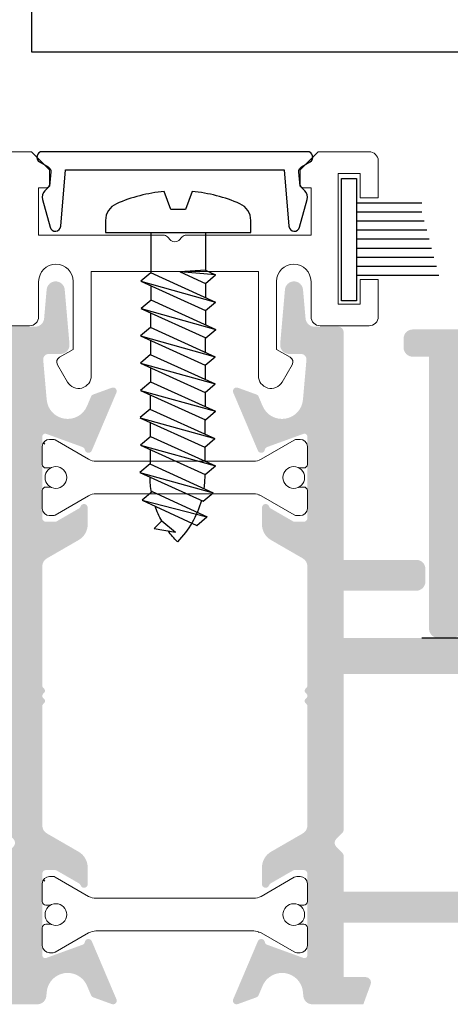
# Model space of a CAD drawing. Units: millimetres. Extents: x -364 to 56, y 3228 to 3525.
# Drawn here: x -287 to -281, y 3274 to 3288 of the extents above; entities that cross this region are included whole.
import ezdxf

# ---------------------------------------------------------------- set-up
doc = ezdxf.new("R2010")
doc.units = ezdxf.units.MM
doc.layers.add('LAYER_1', color=7, linetype='Continuous')
doc.layers.add('PERFIL', color=7, linetype='Continuous', lineweight=9)
doc.layers.add('POLIAMIDA', color=7, linetype='Continuous', lineweight=18, true_color=0x70c82f)

# ---------------------------------------------------------------- blocks, each defined once
blk = doc.blocks.new('A$C59B13B95')
blk.add_lwpolyline([(0.6748547168334653, 7.399999927592091, -0.2982166266986124), (1.59136985582461, 7.999999927592114), (2.265233398258374, 7.999999927592114), (2.265233398258374, -7.240788590934244e-08), (1.59136985582461, -7.240788590934244e-08, -0.2982166266986129), (0.6748547168334653, 0.5999999275921368, -0.08043299117466879), (-2.155255742763984e-07, 3.232002620265462), (0.99750703312327, 3.599999927592137), (0.99750703312327, 4.399999927592091), (-2.155255742763984e-07, 4.767997234918766, -0.08043299117466884)], format="xyb", close=True)
at = {"layer": 'LAYER_1'}
for p, q in [((4.476919493213131, 5.49999992759075), (4.943428352866135, 6.062499927592995)), ((4.946463339765728, 6.063810775715211), (6.563569033485464, 2.499999927590437)), ((4.947058146845961, 6.062499927592313), (6.093430379823644, 1.937499927591915)), ((5.98418841111004, 5.483980536522893), (6.450697270763044, 6.046480536525138)), ((6.453732257662637, 6.047791384647354), (8.070837951382373, 2.48398053652258)), ((6.45432706474287, 6.046480536524456), (7.600699297720553, 1.921480536524058)), ((7.486513506104188, 5.519705683272747), (7.953022365757192, 6.082205683274992)), ((7.956057352656785, 6.083516531397208), (9.573163046376521, 2.519705683272434)), ((7.956652159737018, 6.08220568327431), (9.103024392714701, 1.957205683273912)), ((8.986513506092933, 5.519705683266238), (9.453022365745937, 6.082205683268484)), ((9.45605735264553, 6.0835165313907), (11.07316304636527, 2.519705683265926)), ((9.456652159725763, 6.082205683267802), (10.60302439270345, 1.957205683267404)), ((10.49378242398984, 5.503686292198381), (10.96029128364285, 6.066186292200626)), ((10.96332627054244, 6.067497140322843), (12.58043196426217, 2.503686292198068)), ((10.96392107762267, 6.066186292199944), (12.11029331060035, 1.941186292199546)), ((11.99610751898399, 5.539411438948235), (12.46261637863699, 6.101911438950481)), ((12.46565136553659, 6.103222287072697), (14.08275705925632, 2.539411438947923)), ((12.46624617261682, 6.101911438949799), (13.6126184055945, 1.976911438949401)), ((13.510645354796, 5.507372656827357), (13.977154214449, 6.069872656829602)), ((13.98018920134859, 6.071183504951819), (15.59729489506833, 2.507372656827044)), ((13.98078400842883, 6.06987265682892), (15.12715624140651, 1.944872656828522)), ((15.01294019276315, 5.543061320690924), (15.47944905244515, 6.105561320690128)), ((15.48248403931541, 6.106872168811748), (17.07082911566579, 2.628998076189049)), ((15.48307884642497, 6.105561320689446), (16.60069046203319, 2.066498076191124)), ((16.53976403278739, 5.422652199905798), (17.00627289246938, 5.985152199905002)), ((17.0093078793401, 5.986463048030259), (18.40615321636335, 2.97564824867078)), ((17.00990268644921, 5.98515219990432), (17.93601456273041, 2.413148248669216)), ((2.265233398258374, 5.499999927594445), (4.476919493213131, 5.49999992759075)), ((5.202296707880578, 5.49999992759308), (5.976919493208811, 5.499999927592569)), ((6.711890720786641, 5.519705683273259), (7.486513506114875, 5.519705683272747)), ((8.211890720771635, 5.519705683275077), (8.986513506099868, 5.519705683274566)), ((9.71189072076038, 5.519705683268569), (10.48651350608861, 5.519705683268057)), ((11.22148473366644, 5.539411438948747), (11.99610751899468, 5.539411438948235)), ((12.72148473365144, 5.539411438950566), (13.49610751897967, 5.539411438950054)), ((14.23834766447635, 5.543097803569395), (15.01297044980458, 5.543097803568884)), ((15.00567127486192, 5.5590807117606), (16.60140363549237, 2.064926369815026)), ((16.53249511488616, 5.438671590975503), (17.93672773618994, 2.411576542296757)), ((18.1558455211399, 4.899356950776877), (18.57377274901717, 5.31564578955647)), ((18.16074517218397, 4.904237393841527), (18.77597649702886, 4.146399111085316)), ((18.57377274901671, 5.31564578955286), (18.77597649702886, 4.146399111085316)), ((4.338191818793689, 2.499999927592967), (4.431542808160771, 3.904893054030936)), ((4.43084609285313, 3.894407781359149), (5.063569033490126, 2.499999927592256)), ((4.593430379828192, 1.937499927593734), (4.431542808169411, 3.89585000605237)), ((18.40615321636335, 2.97564824867078), (17.93601456273041, 2.413148248669216)), ((2.265233398258374, 2.499999927589812), (4.338191818793689, 2.499999927592967)), ((4.338191818793689, 2.499999927592967), (4.594143553287495, 1.935928221217637)), ((5.063569033490126, 2.499999927592256), (4.593430379828192, 1.937499927593734)), ((5.063569033490126, 2.499999927592256), (5.838191818789028, 2.499999927591176)), ((6.563569033485464, 2.499999927590437), (6.093430379823644, 1.937499927591915)), ((6.563569033485464, 2.499999927590437), (7.338191818784367, 2.499999927589357)), ((8.070837951382373, 2.48398053652258), (7.600699297720553, 1.921480536524058)), ((8.073163046381183, 2.519705683274253), (8.847785831680085, 2.519705683273173)), ((9.573163046376521, 2.519705683272434), (9.103024392714701, 1.957205683273912)), ((9.573163046369928, 2.519705683267745), (10.34778583166883, 2.519705683266665)), ((9.573163046376521, 2.519705683272434), (10.34778583167542, 2.519705683271354)), ((11.07316304636527, 2.519705683265926), (10.60302439270345, 1.957205683267404)), ((11.07316304636527, 2.519705683265926), (11.84778583166417, 2.519705683264846)), ((12.58043196426217, 2.503686292198068), (12.11029331060035, 1.941186292199546)), ((12.58275705926098, 2.539411438949742), (13.35737984455989, 2.539411438948662)), ((14.08275705925632, 2.539411438947923), (13.6126184055945, 1.976911438949401)), ((14.08275705925632, 2.539411438947923), (14.85737984455523, 2.539411438946843)), ((15.59729489506833, 2.507372656827044), (15.12715624140651, 1.944872656828522)), ((17.07082911566579, 2.628998076189049), (16.60069046203319, 2.066498076191124))]:
    blk.add_line(p, q, dxfattribs=at)
for points in [[(4.469650575311903, 5.516019318660426), (6.094143553312165, 1.935928221216415)], [(5.976919493208811, 5.499999927592569), (7.601412471209073, 1.919908830148557)], [(7.47924458820296, 5.535725074342423), (9.103737566203222, 1.955633976898412)], [(8.979244588191705, 5.535725074335915), (10.60373756619197, 1.955633976891903)], [(10.48651350608861, 5.519705683268057), (12.11100648408888, 1.939614585824046)], [(11.98883860108276, 5.555430830017912), (13.61333157908302, 1.9753397325739)], [(13.50337643689477, 5.523392047897033), (15.12786941489503, 1.943300950453022)]]:
    blk.add_lwpolyline(points, dxfattribs=at)
for centre, start, end in [((15.66807696796843, 0.4172307581198709), 79.78843578949821, 89.23106484011282), ((15.66807696796843, 0.4172307581198709), 60.94650106463855, 70.96769442949024), ((15.66807696796843, 0.4172307581198709), 44.94201312732526, 53.72105271809308), ((15.66807696796764, 7.66889188326067), 285.3792971048441, 315.0579868726747), ((15.66807696796764, 7.66889188326067), 269.1745352375669, 277.7988720356678)]:
    blk.add_arc(centre, 5.132896192720886, start, end, dxfattribs=at)
blk = doc.blocks.new('A$C4E1D26C1')
at = {"layer": 'POLIAMIDA', "color": 72, "true_color": 0x70c82f}
for p, q in [((7.679241775804257e-08, 2.825000270056535), (7.679241775804257e-08, 3.800000270056501)), ((0.4000000767924519, 4.200000270056535), (0.6064102383062107, 4.200000270056535)), ((0.7064102383061766, 4.173205350813419), (2.552820399819922, 3.107179947028953)), ((13.87038483452176, 4.159807891191861), (12.04717975376494, 3.107179947028953)), ((14.20000007679241, 4.200000270056535), (14.02038483452176, 4.200000270056535)), ((14.60000007679244, 2.825000270056535), (14.60000007679244, 3.800000270056501)), ((11.6471797537649, 3.000000270056546), (2.952820399819927, 3.000000270056489)), ((0.2000000767924348, 2.625000270056546), (0.4595263258268858, 2.625000270056546)), ((14.40000007679242, 2.625000270056546), (14.14047382775797, 2.625000270056546)), ((7.679241775804257e-08, 0.4000002700565233), (7.679241775804257e-08, 1.375000270056489)), ((0.2000000767924348, 1.575000270056535), (0.4595263258268858, 1.575000270056535)), ((2.552820399819979, 1.09282059308407), (0.706410238306205, 0.02679518929966207)), ((11.6471797537649, 1.200000270056535), (2.952820399819956, 1.200000270056478)), ((12.04717975376488, 1.09282059308407), (13.87038483452179, 0.04019264892116325)), ((14.40000007679242, 1.575000270056535), (14.14047382775797, 1.575000270056535)), ((14.60000007679244, 0.4000002700565233), (14.60000007679244, 1.375000270056489)), ((0.6064102383062107, 2.700565460145299e-07), (0.4000000767924519, 2.700565460145299e-07)), ((14.02038483452176, 2.700565460145299e-07), (14.20000007679241, 2.700565460145299e-07))]:
    blk.add_line(p, q, dxfattribs=at)
for centre in [(0.7500000767924178, 2.100000270056512), (13.85000007679244, 2.100000270056512)]:
    blk.add_circle(centre, 0.6, dxfattribs=at)
for centre, radius, start, end in [((0.4000000767924234, 3.800000270056501), 0.4, 90, 180), ((0.6064102383061822, 4.000000270056489), 0.2, 59.99999999999664, 89.99999999999675), ((14.02038483452176, 3.900000270056523), 0.3, 90.00000000000325, 120.0000000000027), ((14.20000007679241, 3.800000270056501), 0.4, 0, 90), ((0.2000000767924348, 2.825000270056535), 0.2, 180, 270), ((2.952820399819927, 3.800000270056501), 0.8, 240.0000000000003, 270), ((11.6471797537649, 3.800000270056501), 0.8, 270, 299.9999999999997), ((14.40000007679242, 2.825000270056535), 0.2, 270, 0), ((0.2000000767924348, 1.375000270056489), 0.2, 90, 180), ((2.952820399819956, 0.4000002700565233), 0.8, 90, 119.9999999999997), ((11.6471797537649, 0.4000002700565233), 0.8, 60.00000000000028, 90), ((14.40000007679242, 1.375000270056489), 0.2, 0, 90), ((0.4000000767924234, 0.4000002700565233), 0.4, 180, 270), ((0.6064102383062107, 0.2000002700565346), 0.2, 270, 299.9999999999997), ((14.02038483452176, 0.3000002700565005), 0.3, 240.0000000000003, 270), ((14.20000007679241, 0.4000002700565233), 0.4, 270, 0)]:
    blk.add_arc(centre, radius, start, end, dxfattribs=at)

msp = doc.modelspace()

# ---------------------------------------------------------------- hatches: boundary and pattern name
h = msp.add_hatch(color=256)
edge = h.paths.add_edge_path(flags=16)
edge.add_line((-287.1133135676878, 3275.664559257617), (-296.1133135997184, 3275.664559257617))
edge.add_line((-296.1133135997184, 3275.664559257617), (-296.1133135997184, 3278.664559268293))
edge.add_line((-296.1133135997184, 3278.664559268293), (-287.1133135676878, 3278.664559268294))
edge.add_line((-287.1133135676878, 3278.664559268294), (-287.1133135676878, 3276.526691295041))
edge.add_arc((-287.0383135674215, 3276.526691295041), 0.07500000026685501, 179.99999999998, 224.9999999999858)
edge.add_line((-287.0913465761982, 3276.473658286263), (-287.0102805587317, 3276.392592268797))
edge.add_arc((-287.0633135675102, 3276.339559260019), 0.07500000026687816, -44.999999999999886, 45, ccw=False)
edge.add_line((-287.0102805587317, 3276.286526251241), (-287.0913465761982, 3276.205460233775))
edge.add_arc((-287.0383135674215, 3276.152427224997), 0.07500000026686102, 135.0000000000127, 180.000000000018)
edge.add_line((-287.1133135676878, 3276.152427224997), (-287.1133135676878, 3275.664559257617))
edge = h.paths.add_edge_path()
edge.add_line((-298.78831360924, 3284.102059287647), (-298.988313609952, 3284.102059287647))
edge.add_line((-298.988313609952, 3284.102059287647), (-298.988313609952, 3283.764559286445))
edge.add_line((-298.988313609952, 3283.764559286445), (-299.3383136111966, 3283.764559286445))
edge.add_line((-299.3383136111966, 3283.764559286445), (-299.3383136111966, 3285.564559292851))
edge.add_line((-299.3383136111966, 3285.564559292851), (-298.988313609952, 3285.564559292851))
edge.add_line((-298.988313609952, 3285.564559292851), (-298.988313609952, 3285.22705929165))
edge.add_line((-298.988313609952, 3285.22705929165), (-298.78831360924, 3285.22705929165))
edge.add_line((-298.78831360924, 3285.22705929165), (-298.78831360924, 3285.739559293474))
edge.add_arc((-298.9133136096839, 3285.739559293474), 0.125000000444883, 0, 90)
edge.add_line((-298.9133136096839, 3285.864559293919), (-299.588313612086, 3285.864559293919))
edge.add_arc((-299.588313612086, 3285.739559293474), 0.125000000444883, 90, 180)
edge.add_line((-299.7133136125317, 3285.739559293474), (-299.7133136125317, 3278.239559266781))
edge.add_arc((-299.588313612086, 3278.239559266781), 0.125000000444883, 180, 270)
edge.add_line((-299.588313612086, 3278.114559266336), (-299.488313611731, 3278.114559266336))
edge.add_arc((-299.488313611731, 3278.239559266781), 0.125000000444883, 270, 360)
edge.add_line((-299.3633136112853, 3278.239559266781), (-299.3633136112853, 3278.664559268293))
edge.add_line((-299.3633136112853, 3278.664559268293), (-296.6133136014992, 3278.664559268293))
edge.add_line((-296.6133136014992, 3278.664559268293), (-296.6133136014992, 3275.08955925557))
edge.add_arc((-296.4883136010535, 3275.08955925557), 0.1250000004448777, 180.0000000000008, 329.9999999999664)
edge.add_line((-296.3800604251951, 3275.027059255348), (-296.3006747628983, 3275.164559255837))
edge.add_line((-296.3006747628983, 3275.164559255837), (-295.9597237606863, 3275.164559255837))
edge.add_line((-295.9597237606863, 3275.164559255837), (-295.2133135965155, 3274.964559255125))
edge.add_line((-295.2133135965155, 3274.964559255125), (-294.8655740415393, 3274.964559255125))
edge.add_line((-294.8655740415393, 3274.964559255125), (-294.8655740415393, 3275.002059255259))
edge.add_arc((-294.7412006114587, 3274.989559255215), 0.1250000004446853, 8.000000000000682, 174.2608295227558, ccw=False)
edge.add_line((-294.6174171024263, 3275.006955892896), (-294.559661845245, 3274.596005884641))
edge.add_arc((-294.4853917398245, 3274.60644386725), 0.07500000026702232, 188.0000000000443, 247.9999999999971)
edge.add_arc((-294.5415827290376, 3274.467366288571), 0.07500000026697604, -139.68968510432262, 68.00000000007589, ccw=False)
edge.add_arc((-294.6559655109172, 3274.370327227521), 0.07500000026683287, 40.31031489583407, 88.500000000206)
edge.add_line((-294.6540022397871, 3274.44530152716), (-295.7840461431674, 3274.474892768184))
edge.add_arc((-295.8859751471496, 3274.402536163384), 0.1250000004449387, 35.36989764579838, 114.9999999999596)
edge.add_line((-295.9388024300565, 3274.515824637167), (-296.0911408823572, 3274.444788050227))
edge.add_arc((-296.0383135994521, 3274.331499576444), 0.1250000004448482, 115.0000000000287, 268.5000000000229)
edge.add_line((-296.0415857180028, 3274.206542410378), (-294.4383135937583, 3274.164559252278))
edge.add_line((-294.4383135937583, 3274.164559252278), (-294.4383135937583, 3274.1145592521))
edge.add_line((-294.4383135937583, 3274.1145592521), (-293.7176913285361, 3274.1145592521))
edge.add_line((-293.7176913285361, 3274.1145592521), (-293.6178366442778, 3274.388907742326))
edge.add_arc((-293.688313591088, 3274.414559253168), 0.07500000026692386, 339.9999999999678, 449.9999999999566)
edge.add_line((-293.688313591088, 3274.489559253434), (-293.988313592155, 3274.489559253434))
edge.add_line((-293.988313592155, 3274.489559253434), (-293.988313592155, 3275.239559256107))
edge.add_line((-293.988313592155, 3275.239559256107), (-291.6883135839703, 3275.23955925611))
edge.add_line((-291.6883135839703, 3275.23955925611), (-291.613313583704, 3275.314559256377))
edge.add_line((-291.613313583704, 3275.314559256377), (-291.5383135834359, 3275.23955925611))
edge.add_line((-291.5383135834359, 3275.23955925611), (-287.1133135676878, 3275.239559256115))
edge.add_line((-287.1133135676878, 3275.239559256115), (-287.1133135676878, 3274.489559253435))
edge.add_line((-287.1133135676878, 3274.489559253435), (-287.4133135687548, 3274.489559253435))
edge.add_arc((-287.4133135687548, 3274.414559253168), 0.07500000026696461, 90, 199.9999999999879)
edge.add_line((-287.483790515565, 3274.388907742327), (-287.3839358313066, 3274.114559252101))
edge.add_line((-287.3839358313066, 3274.114559252101), (-286.6817290940921, 3274.114559252101))
edge.add_arc((-286.6817290940921, 3274.239559252544), 0.1250000004448769, 269.9999999999935, 355.0000000000029)
edge.add_line((-286.5572047563887, 3274.228664784663), (-286.5524437230083, 3274.28308364521))
edge.add_arc((-286.2640258733441, 3274.257850353007), 0.2895195589937892, 22.999999997746272, 175.0000000000039, ccw=False)
edge.add_line((-285.9975217141177, 3274.370974657001), (-285.9413123643858, 3274.238553727457))
edge.add_arc((-285.8952871215492, 3274.25809028395), 0.05000000017777984, 202.9999999999775, 250.0000000000422)
edge.add_line((-285.9123881287774, 3274.211105652744), (-285.6554146227841, 3274.117574945567))
edge.add_arc((-285.6383136155578, 3274.164559576773), 0.05000000017797798, 250.0000000000204, 383.0000000000984)
edge.add_line((-285.5922883727212, 3274.184096133267), (-285.9319294718839, 3274.984240420264))
edge.add_arc((-285.9779547150006, 3274.964703864516), 0.05000000014425878, 22.99999908752606, 170.000000581433)
edge.add_arc((-286.0764354907765, 3274.982068681451), 0.05000000017802064, 289.9999996063042, 350.00000045095425, ccw=False)
edge.add_line((-286.0593344838721, 3274.935084050127), (-286.5596328131028, 3274.752990350034))
edge.add_arc((-286.5733136188842, 3274.790578054999), 0.04000000014229679, 180.0000000000114, 289.999999999998, ccw=False)
edge.add_line((-286.6133136190269, 3274.790578054999), (-286.6133136190269, 3275.914559583002))
edge.add_arc((-286.5633136188494, 3275.914559583002), 0.05000000017778695, 89.99999999980457, 180.0000000001384, ccw=False)
edge.add_line((-286.5633136188494, 3275.96455958318), (-286.4392110780295, 3275.96455958318))
edge.add_arc((-286.4392110780295, 3275.914559583001), 0.05000000017813623, 60.00000000011511, 89.99999999996737, ccw=False)
edge.add_line((-286.4142110779389, 3275.957860853345), (-286.1080972122995, 3275.781125930615))
edge.add_arc((-286.1330966897308, 3275.737824111789), 0.05000021385472148, 18.590328703442083, 60.000832935753124, ccw=False)
edge.add_arc((-286.0383135638235, 3275.769701866169), 0.04999994707816279, 198.5876333175234, 360.0027354412448)
edge.add_line((-285.9883136168023, 3275.769704253289), (-285.9883136168023, 3276.000643975132))
edge.add_arc((-286.2383136176918, 3276.000643975132), 0.2500000008897619, 9.745219544004215e-12, 59.99999999999217)
edge.add_line((-286.113313617248, 3276.217150326849), (-286.5508135656851, 3276.46974103985))
edge.add_arc((-286.4883135654632, 3276.577994215709), 0.1250000004448851, 179.9999999999951, 240.0000000000002, ccw=False)
edge.add_line((-286.613313565907, 3276.577994215709), (-286.613313565907, 3278.223285421239))
edge.add_arc((-286.5733135657661, 3278.223285421239), 0.04000000014238082, 134.9999999999629, 179.9999999999679, ccw=False)
edge.add_line((-286.6015978371138, 3278.251569692588), (-286.5875292945689, 3278.265638235132))
edge.add_arc((-286.6158135659166, 3278.29392250648), 0.04000000014236853, 314.9999999999856, 405.0000000000144)
edge.add_line((-286.5875292945689, 3278.322206777828), (-286.6015978371138, 3278.336275320374))
edge.add_arc((-286.5733135657661, 3278.364559591721), 0.04000000014233718, 134.9999999999424, 225.0000000000576, ccw=False)
edge.add_line((-286.6015978371138, 3278.39284386307), (-286.5875292945689, 3278.406912405615))
edge.add_arc((-286.6158135659166, 3278.435196676963), 0.04000000014234521, 314.9999999999856, 405.0000000000144)
edge.add_line((-286.5875292945689, 3278.46348094831), (-286.6015978371138, 3278.477549490855))
edge.add_arc((-286.5733135657661, 3278.505833762204), 0.04000000014229683, 180.0000000001552, 225.0000000001457, ccw=False)
edge.add_line((-286.613313565907, 3278.505833762204), (-286.613313565907, 3280.151124967734))
edge.add_arc((-286.4883135654632, 3280.151124967734), 0.125000000444885, 119.9999999999998, 180.0000000000016, ccw=False)
edge.add_line((-286.5508135656851, 3280.259378143593), (-286.113313617248, 3280.511968856594))
edge.add_arc((-286.2383136176918, 3280.728475208311), 0.2500000008897893, 300.0000000000117, 359.9999999999865)
edge.add_line((-285.9883136168023, 3280.728475208311), (-285.9883136168023, 3280.959414930154))
edge.add_arc((-286.0383135638235, 3280.959417317275), 0.04999994707816279, 359.9972645587547, 521.412366682477)
edge.add_arc((-286.1330966897308, 3280.991295071653), 0.05000021385472568, 299.9991670642454, 341.40967129655525, ccw=False)
edge.add_line((-286.1080972122995, 3280.947993252827), (-286.4142110779389, 3280.771258330098))
edge.add_arc((-286.4392110780295, 3280.814559600441), 0.05000000017812962, 270.00000000003257, 299.99999999988887, ccw=False)
edge.add_line((-286.4392110780295, 3280.764559600263), (-286.5633136188494, 3280.764559600263))
edge.add_arc((-286.5633136188494, 3280.814559600441), 0.05000000017778695, 179.9999999998615, 270.0000000001954, ccw=False)
edge.add_line((-286.6133136190269, 3280.814559600441), (-286.6133136190269, 3281.938541128444))
edge.add_arc((-286.5733136188842, 3281.938541128444), 0.04000000014229679, 70.00000000000199, 179.9999999999885, ccw=False)
edge.add_line((-286.5596328131028, 3281.976128833408), (-286.0593344838721, 3281.794035133315))
edge.add_arc((-286.0764354907765, 3281.747050501992), 0.05000000017804344, 9.999999549059226, 70.00000039367188, ccw=False)
edge.add_arc((-285.9779547150006, 3281.764415318927), 0.05000000014425878, 189.9999994185673, 337.0000009124738)
edge.add_line((-285.9319294718839, 3281.744878763179), (-285.5922883727212, 3282.545023050176))
edge.add_arc((-285.6383136155578, 3282.56455960667), 0.05000000017797993, 336.9999999999054, 469.9999999999783)
edge.add_line((-285.6554146227841, 3282.611544237876), (-285.9123881287774, 3282.518013530699))
edge.add_arc((-285.8952871215492, 3282.471028899493), 0.0500000001777751, 109.9999999999594, 157.0000000000267)
edge.add_line((-285.9413123643858, 3282.490565455986), (-285.9975217141177, 3282.358144526442))
edge.add_arc((-286.2640258733441, 3282.471268830437), 0.2895195589937805, 184.9999999999957, 337.000000002248, ccw=False)
edge.add_line((-286.5524437230083, 3282.446035538233), (-286.6005176119302, 3282.995522603002))
edge.add_arc((-286.5258030093059, 3283.002059283732), 0.07500000026693221, 90, 184.99999999998, ccw=False)
edge.add_line((-286.5258030093059, 3283.077059283998), (-286.3633135650175, 3283.077059283998))
edge.add_arc((-286.3633135650175, 3283.202059284444), 0.1250000004448698, 270, 365.0000000000067)
edge.add_line((-286.2387892273141, 3283.212953752325), (-286.3044057251914, 3283.962953754995))
edge.add_arc((-286.4289300628966, 3283.952059287112), 0.1250000004448772, 5.00000000000002, 175)
edge.add_line((-286.5534544006, 3283.962953754995), (-286.5881689344092, 3283.566164817896))
edge.add_arc((-286.7126932721144, 3283.577059285778), 0.125000000444891, 270.00000000002603, 354.9999999999969, ccw=False)
edge.add_line((-286.7126932721144, 3283.452059285333), (-287.0383135674197, 3283.452059285333))
edge.add_arc((-287.0383135674197, 3283.377059285066), 0.07500000026686159, 90, 180)
edge.add_line((-287.1133135676878, 3283.377059285066), (-287.1133135676878, 3280.239559273899))
edge.add_line((-287.1133135676878, 3280.239559273899), (-288.1133135712475, 3280.239559273899))
edge.add_arc((-288.1133135712475, 3280.114559273455), 0.125000000444883, 90, 180)
edge.add_line((-288.2383135716914, 3280.114559273455), (-288.2383135716914, 3279.939559272832))
edge.add_arc((-288.1133135712475, 3279.939559272832), 0.125000000444883, 180, 270)
edge.add_line((-288.1133135712475, 3279.814559272387), (-287.1133135676878, 3279.814559272387))
edge.add_line((-287.1133135676878, 3279.814559272387), (-287.1133135676878, 3279.164559270073))
edge.add_line((-287.1133135676878, 3279.164559270073), (-299.2633136109303, 3279.164559270073))
edge.add_line((-299.2633136109303, 3279.164559270073), (-299.2633136109303, 3279.814559272387))
edge.add_line((-299.2633136109303, 3279.814559272387), (-298.2633136073705, 3279.814559272387))
edge.add_arc((-298.2633136073705, 3279.939559272832), 0.125000000444883, 270, 360)
edge.add_line((-298.1383136069267, 3279.939559272832), (-298.1383136069267, 3280.114559273455))
edge.add_arc((-298.2633136073705, 3280.114559273455), 0.125000000444883, 0, 90)
edge.add_line((-298.2633136073705, 3280.239559273899), (-298.78831360924, 3280.239559273899))
edge.add_line((-298.78831360924, 3280.239559273899), (-298.78831360924, 3280.48955927479))
edge.add_line((-298.78831360924, 3280.48955927479), (-298.988313609952, 3280.48955927479))
edge.add_line((-298.988313609952, 3280.48955927479), (-298.988313609952, 3280.239559273899))
edge.add_line((-298.988313609952, 3280.239559273899), (-299.2633136109303, 3280.2395592739))
edge.add_line((-299.2633136109303, 3280.2395592739), (-299.2633136109303, 3283.489559285466))
edge.add_line((-299.2633136109303, 3283.489559285466), (-298.988313609952, 3283.489559285466))
edge.add_line((-298.988313609952, 3283.489559285466), (-298.988313609952, 3283.239559284577))
edge.add_line((-298.988313609952, 3283.239559284577), (-298.78831360924, 3283.239559284577))
edge.add_line((-298.78831360924, 3283.239559284577), (-298.78831360924, 3284.102059287647))
h = msp.add_hatch(color=256)
edge = h.paths.add_edge_path(flags=16)
edge.add_line((-273.4633136253447, 3275.664559257617), (-282.4633136573752, 3275.664559257617))
edge.add_line((-282.4633136573752, 3275.664559257617), (-282.4633136573752, 3276.152427224997))
edge.add_arc((-282.5383136576415, 3276.152427224997), 0.07500000026686102, 359.999999999982, 404.9999999999872)
edge.add_line((-282.4852806488648, 3276.205460233775), (-282.5663466663314, 3276.286526251241))
edge.add_arc((-282.5133136575528, 3276.339559260019), 0.07500000026687816, 135, 225, ccw=False)
edge.add_line((-282.5663466663314, 3276.392592268797), (-282.4852806488648, 3276.473658286263))
edge.add_arc((-282.5383136576415, 3276.526691295041), 0.07500000026685501, 315.0000000000142, 360.0000000000201)
edge.add_line((-282.4633136573752, 3276.526691295041), (-282.4633136573752, 3278.664559268294))
edge.add_line((-282.4633136573752, 3278.664559268294), (-273.4633136253447, 3278.664559268293))
edge.add_line((-273.4633136253447, 3278.664559268293), (-273.4633136253447, 3275.664559257617))
edge = h.paths.add_edge_path()
edge.add_line((-270.588313615111, 3284.102059287647), (-270.788313615823, 3284.102059287647))
edge.add_line((-270.788313615823, 3284.102059287647), (-270.788313615823, 3283.239559284577))
edge.add_line((-270.788313615823, 3283.239559284577), (-270.588313615111, 3283.239559284577))
edge.add_line((-270.588313615111, 3283.239559284577), (-270.588313615111, 3283.489559285466))
edge.add_line((-270.588313615111, 3283.489559285466), (-270.3133136141328, 3283.489559285466))
edge.add_line((-270.3133136141328, 3283.489559285466), (-270.3133136141328, 3280.2395592739))
edge.add_line((-270.3133136141328, 3280.2395592739), (-270.588313615111, 3280.239559273899))
edge.add_line((-270.588313615111, 3280.239559273899), (-270.588313615111, 3280.48955927479))
edge.add_line((-270.588313615111, 3280.48955927479), (-270.788313615823, 3280.48955927479))
edge.add_line((-270.788313615823, 3280.48955927479), (-270.788313615823, 3280.239559273899))
edge.add_line((-270.788313615823, 3280.239559273899), (-271.3133136176925, 3280.239559273899))
edge.add_arc((-271.3133136176925, 3280.114559273455), 0.125000000444883, 90, 180)
edge.add_line((-271.4383136181364, 3280.114559273455), (-271.4383136181364, 3279.939559272832))
edge.add_arc((-271.3133136176925, 3279.939559272832), 0.125000000444883, 180, 270)
edge.add_line((-271.3133136176925, 3279.814559272387), (-270.3133136141328, 3279.814559272387))
edge.add_line((-270.3133136141328, 3279.814559272387), (-270.3133136141328, 3279.164559270073))
edge.add_line((-270.3133136141328, 3279.164559270073), (-282.4633136573752, 3279.164559270073))
edge.add_line((-282.4633136573752, 3279.164559270073), (-282.4633136573752, 3279.814559272387))
edge.add_line((-282.4633136573752, 3279.814559272387), (-281.4633136538155, 3279.814559272387))
edge.add_arc((-281.4633136538155, 3279.939559272832), 0.125000000444883, 270, 360)
edge.add_line((-281.3383136533698, 3279.939559272832), (-281.3383136533698, 3280.114559273455))
edge.add_arc((-281.4633136538155, 3280.114559273455), 0.125000000444883, 0, 90)
edge.add_line((-281.4633136538155, 3280.239559273899), (-282.4633136573752, 3280.239559273899))
edge.add_line((-282.4633136573752, 3280.239559273899), (-282.4633136573752, 3283.377059285066))
edge.add_arc((-282.5383136576415, 3283.377059285066), 0.07500000026686159, 0, 90)
edge.add_line((-282.5383136576415, 3283.452059285333), (-282.8639339529486, 3283.452059285333))
edge.add_arc((-282.8639339529486, 3283.577059285778), 0.125000000444891, 185.0000000000031, 269.99999999997397, ccw=False)
edge.add_line((-282.9884582906539, 3283.566164817896), (-283.023172824463, 3283.962953754995))
edge.add_arc((-283.1476971621664, 3283.952059287112), 0.1250000004448772, 5.00000000000002, 175)
edge.add_line((-283.2722214998716, 3283.962953754995), (-283.3378379977489, 3283.212953752325))
edge.add_arc((-283.2133136600455, 3283.202059284444), 0.1250000004448698, 174.9999999999933, 270)
edge.add_line((-283.2133136600455, 3283.077059283998), (-283.0508242157553, 3283.077059283998))
edge.add_arc((-283.0508242157553, 3283.002059283732), 0.07500000026693221, -4.999999999979877, 90, ccw=False)
edge.add_line((-282.9761096131328, 3282.995522603002), (-283.0241835020547, 3282.446035538233))
edge.add_arc((-283.3126013517171, 3282.471268830437), 0.2895195589937805, 202.999999997752, 355.00000000000426, ccw=False)
edge.add_line((-283.5791055109453, 3282.358144526442), (-283.6353148606754, 3282.490565455986))
edge.add_arc((-283.681340103512, 3282.471028899493), 0.0500000001777751, 22.99999999997326, 70.00000000004066)
edge.add_line((-283.6642390962857, 3282.518013530699), (-283.921212602279, 3282.611544237876))
edge.add_arc((-283.9383136095053, 3282.56455960667), 0.05000000017797993, 70.00000000002176, 203.0000000000947)
edge.add_line((-283.9843388523418, 3282.545023050176), (-283.6446977531791, 3281.744878763179))
edge.add_arc((-283.5986725100624, 3281.764415318927), 0.05000000014425878, 202.9999990875263, 350.0000005814327)
edge.add_arc((-283.5001917342865, 3281.747050501992), 0.05000000017804344, 109.99999960632809, 170.0000004509408, ccw=False)
edge.add_line((-283.5172927411909, 3281.794035133315), (-283.0169944119602, 3281.976128833408))
edge.add_arc((-283.0033136061788, 3281.938541128444), 0.04000000014229679, 1.1425527191022411e-11, 109.99999999999801, ccw=False)
edge.add_line((-282.9633136060361, 3281.938541128444), (-282.9633136060361, 3280.814559600441))
edge.add_arc((-283.0133136062136, 3280.814559600441), 0.05000000017778695, -90.00000000019543, 1.3852741176378913e-10, ccw=False)
edge.add_line((-283.0133136062136, 3280.764559600263), (-283.1374161470335, 3280.764559600263))
edge.add_arc((-283.1374161470335, 3280.814559600441), 0.05000000017812962, 240.0000000001111, 269.99999999996743, ccw=False)
edge.add_line((-283.1624161471223, 3280.771258330098), (-283.4685300127635, 3280.947993252827))
edge.add_arc((-283.4435305353322, 3280.991295071653), 0.05000021385472568, 198.5903287034447, 240.0008329357546, ccw=False)
edge.add_arc((-283.5383136612395, 3280.959417317275), 0.04999994707816279, 18.58763331752291, 180.0027354412453)
edge.add_line((-283.5883136082607, 3280.959414930154), (-283.5883136082607, 3280.728475208311))
edge.add_arc((-283.3383136073712, 3280.728475208311), 0.2500000008897893, 180.0000000000134, 239.9999999999883)
edge.add_line((-283.4633136078151, 3280.511968856594), (-283.0258136593779, 3280.259378143593))
edge.add_arc((-283.0883136595999, 3280.151124967734), 0.125000000444885, -1.5916157281026244e-12, 60.00000000000023, ccw=False)
edge.add_line((-282.963313659156, 3280.151124967734), (-282.963313659156, 3278.505833762204))
edge.add_arc((-283.003313659297, 3278.505833762204), 0.04000000014229683, 314.9999999998543, 359.99999999984476, ccw=False)
edge.add_line((-282.9750293879492, 3278.477549490855), (-282.9890979304942, 3278.46348094831))
edge.add_arc((-282.9608136591464, 3278.435196676963), 0.04000000014234521, 134.9999999999856, 225.0000000000144)
edge.add_line((-282.9890979304942, 3278.406912405615), (-282.9750293879492, 3278.39284386307))
edge.add_arc((-283.003313659297, 3278.364559591721), 0.04000000014233718, -45.00000000005758, 45.00000000005758, ccw=False)
edge.add_line((-282.9750293879492, 3278.336275320374), (-282.9890979304942, 3278.322206777828))
edge.add_arc((-282.9608136591464, 3278.29392250648), 0.04000000014236853, 134.9999999999856, 225.0000000000144)
edge.add_line((-282.9890979304942, 3278.265638235132), (-282.9750293879492, 3278.251569692588))
edge.add_arc((-283.003313659297, 3278.223285421239), 0.04000000014238082, 3.211653165635653e-11, 45.00000000003712, ccw=False)
edge.add_line((-282.963313659156, 3278.223285421239), (-282.963313659156, 3276.577994215709))
edge.add_arc((-283.0883136595999, 3276.577994215709), 0.1250000004448851, -60.00000000000023, 4.888534022029489e-12, ccw=False)
edge.add_line((-283.0258136593779, 3276.46974103985), (-283.4633136078151, 3276.217150326849))
edge.add_arc((-283.3383136073712, 3276.000643975132), 0.2500000008897619, 120.0000000000078, 179.9999999999903)
edge.add_line((-283.5883136082607, 3276.000643975132), (-283.5883136082607, 3275.769704253289))
edge.add_arc((-283.5383136612395, 3275.769701866169), 0.04999994707816279, 179.9972645587552, 341.4123666824766)
edge.add_arc((-283.4435305353322, 3275.737824111789), 0.05000021385472148, 119.99916706424679, 161.4096712965579, ccw=False)
edge.add_line((-283.4685300127635, 3275.781125930615), (-283.1624161471223, 3275.957860853345))
edge.add_arc((-283.1374161470335, 3275.914559583001), 0.05000000017813623, 90.00000000003263, 119.99999999988489, ccw=False)
edge.add_line((-283.1374161470335, 3275.96455958318), (-283.0133136062136, 3275.96455958318))
edge.add_arc((-283.0133136062136, 3275.914559583002), 0.05000000017778695, -1.3841372492606752e-10, 90.00000000019543, ccw=False)
edge.add_line((-282.9633136060361, 3275.914559583002), (-282.9633136060361, 3274.790578054999))
edge.add_arc((-283.0033136061788, 3274.790578054999), 0.04000000014229679, 250.000000000002, 359.9999999999886, ccw=False)
edge.add_line((-283.0169944119602, 3274.752990350034), (-283.5172927411909, 3274.935084050127))
edge.add_arc((-283.5001917342865, 3274.982068681451), 0.05000000017802064, 189.9999995490458, 250.0000003936959, ccw=False)
edge.add_arc((-283.5986725100624, 3274.964703864516), 0.05000000014425878, 9.999999418566986, 157.000000912474)
edge.add_line((-283.6446977531791, 3274.984240420264), (-283.9843388523418, 3274.184096133267))
edge.add_arc((-283.9383136095053, 3274.164559576773), 0.05000000017797798, 156.9999999999016, 289.9999999999796)
edge.add_line((-283.921212602279, 3274.117574945567), (-283.6642390962857, 3274.211105652744))
edge.add_arc((-283.681340103512, 3274.25809028395), 0.05000000017777984, 289.9999999999578, 337.0000000000226)
edge.add_line((-283.6353148606754, 3274.238553727457), (-283.5791055109453, 3274.370974657001))
edge.add_arc((-283.3126013517171, 3274.257850353007), 0.2895195589937892, 4.999999999996078, 157.0000000022537, ccw=False)
edge.add_line((-283.0241835020547, 3274.28308364521), (-283.0194224686743, 3274.228664784663))
edge.add_arc((-282.8948981309691, 3274.239559252544), 0.1250000004448769, 184.9999999999972, 270.0000000000065)
edge.add_line((-282.8948981309691, 3274.114559252101), (-282.1926913937564, 3274.114559252101))
edge.add_line((-282.1926913937564, 3274.114559252101), (-282.092836709498, 3274.388907742327))
edge.add_arc((-282.1633136563082, 3274.414559253168), 0.07500000026696461, 340.000000000012, 450)
edge.add_line((-282.1633136563082, 3274.489559253435), (-282.4633136573752, 3274.489559253435))
edge.add_line((-282.4633136573752, 3274.489559253435), (-282.4633136573752, 3275.239559256115))
edge.add_line((-282.4633136573752, 3275.239559256115), (-278.0383136416253, 3275.23955925611))
edge.add_line((-278.0383136416253, 3275.23955925611), (-277.963313641359, 3275.314559256377))
edge.add_line((-277.963313641359, 3275.314559256377), (-277.8883136410927, 3275.23955925611))
edge.add_line((-277.8883136410927, 3275.23955925611), (-275.5883136329062, 3275.239559256107))
edge.add_line((-275.5883136329062, 3275.239559256107), (-275.5883136329062, 3274.489559253434))
edge.add_line((-275.5883136329062, 3274.489559253434), (-275.888313633975, 3274.489559253434))
edge.add_arc((-275.888313633975, 3274.414559253168), 0.07500000026692386, 90.00000000004343, 200.0000000000322)
edge.add_line((-275.9587905807834, 3274.388907742326), (-275.8589358965251, 3274.1145592521))
edge.add_line((-275.8589358965251, 3274.1145592521), (-275.1383136313048, 3274.1145592521))
edge.add_line((-275.1383136313048, 3274.1145592521), (-275.1383136313048, 3274.164559252278))
edge.add_line((-275.1383136313048, 3274.164559252278), (-273.5350415070602, 3274.206542410378))
edge.add_arc((-273.538313625611, 3274.331499576444), 0.1250000004448482, 271.4999999999771, 424.9999999999713)
edge.add_line((-273.4854863427058, 3274.444788050227), (-273.6378247950065, 3274.515824637167))
edge.add_arc((-273.6906520779116, 3274.402536163384), 0.1250000004449387, 65.00000000004043, 144.6301023542016)
edge.add_line((-273.7925810818956, 3274.474892768184), (-274.9226249852741, 3274.44530152716))
edge.add_arc((-274.9206617141458, 3274.370327227521), 0.07500000026683287, 91.499999999794, 139.6896851041659)
edge.add_arc((-275.0350444960254, 3274.467366288571), 0.07500000026697604, 111.99999999992411, 319.68968510432256, ccw=False)
edge.add_arc((-275.0912354852385, 3274.60644386725), 0.07500000026702232, 292.0000000000028, 351.9999999999557)
edge.add_line((-275.016965379818, 3274.596005884641), (-274.9592101226367, 3275.006955892896))
edge.add_arc((-274.8354266136043, 3274.989559255215), 0.1250000004446853, 5.739170477244272, 171.9999999999993, ccw=False)
edge.add_line((-274.7110531835219, 3275.002059255259), (-274.7110531835219, 3274.964559255125))
edge.add_line((-274.7110531835219, 3274.964559255125), (-274.3633136285475, 3274.964559255125))
edge.add_line((-274.3633136285475, 3274.964559255125), (-273.6169034643767, 3275.164559255837))
edge.add_line((-273.6169034643767, 3275.164559255837), (-273.2759524621629, 3275.164559255837))
edge.add_line((-273.2759524621629, 3275.164559255837), (-273.1965667998679, 3275.027059255348))
edge.add_arc((-273.0883136240095, 3275.08955925557), 0.1250000004448777, 210.0000000000336, 359.9999999999992)
edge.add_line((-272.9633136235639, 3275.08955925557), (-272.9633136235639, 3278.664559268293))
edge.add_line((-272.9633136235639, 3278.664559268293), (-270.2133136137777, 3278.664559268293))
edge.add_line((-270.2133136137777, 3278.664559268293), (-270.2133136137777, 3278.239559266781))
edge.add_arc((-270.088313613332, 3278.239559266781), 0.125000000444883, 180, 270)
edge.add_line((-270.088313613332, 3278.114559266336), (-269.988313612977, 3278.114559266336))
edge.add_arc((-269.988313612977, 3278.239559266781), 0.125000000444883, 270, 360)
edge.add_line((-269.8633136125313, 3278.239559266781), (-269.8633136125313, 3285.739559293474))
edge.add_arc((-269.988313612977, 3285.739559293474), 0.125000000444883, 0, 90)
edge.add_line((-269.988313612977, 3285.864559293919), (-270.6633136153791, 3285.864559293919))
edge.add_arc((-270.6633136153791, 3285.739559293474), 0.125000000444883, 90, 180)
edge.add_line((-270.788313615823, 3285.739559293474), (-270.788313615823, 3285.22705929165))
edge.add_line((-270.788313615823, 3285.22705929165), (-270.588313615111, 3285.22705929165))
edge.add_line((-270.588313615111, 3285.22705929165), (-270.588313615111, 3285.564559292851))
edge.add_line((-270.588313615111, 3285.564559292851), (-270.2383136138665, 3285.564559292851))
edge.add_line((-270.2383136138665, 3285.564559292851), (-270.2383136138665, 3283.764559286445))
edge.add_line((-270.2383136138665, 3283.764559286445), (-270.588313615111, 3283.764559286445))
edge.add_line((-270.588313615111, 3283.764559286445), (-270.588313615111, 3284.102059287647))
h = msp.add_hatch(color=256)
edge = h.paths.add_edge_path()
edge.add_line((-271.1383136170693, 3283.16455928431), (-271.1383136170693, 3283.289559284754))
edge.add_arc((-271.263313617515, 3283.289559284754), 0.1250000004448546, 1.302755197527456e-11, 90.00000000001303)
edge.add_line((-271.263313617515, 3283.414559285199), (-281.5133136539948, 3283.414559285199))
edge.add_arc((-281.5133136539948, 3283.289559284754), 0.125000000444883, 90, 180)
edge.add_line((-281.6383136544387, 3283.289559284754), (-281.6383136544387, 3283.16455928431))
edge.add_arc((-281.5133136539948, 3283.16455928431), 0.125000000444883, 180, 270)
edge.add_line((-281.5133136539948, 3283.039559283865), (-281.2883136531941, 3283.039559283865))
edge.add_line((-281.2883136531941, 3283.039559283865), (-281.2883136531941, 3279.289559270518))
edge.add_arc((-281.1633136527485, 3279.289559270518), 0.125000000444883, 180, 270)
edge.add_line((-281.1633136527485, 3279.164559270073), (-280.9633136520365, 3279.164559270073))
edge.add_arc((-280.9633136520365, 3279.289559270518), 0.125000000444883, 270, 360)
edge.add_line((-280.8383136515909, 3279.289559270518), (-280.8383136515909, 3283.039559283865))
edge.add_line((-280.8383136515909, 3283.039559283865), (-277.8383136409152, 3283.039559283865))
edge.add_line((-277.8383136409152, 3283.039559283865), (-277.8383136409152, 3279.289559270518))
edge.add_arc((-277.7133136404714, 3279.289559270518), 0.125000000444883, 180, 270)
edge.add_line((-277.7133136404714, 3279.164559270073), (-277.5133136397594, 3279.164559270073))
edge.add_arc((-277.5133136397594, 3279.289559270518), 0.125000000444883, 270, 360)
edge.add_line((-277.3883136393138, 3279.289559270518), (-277.3883136393138, 3283.039559283865))
edge.add_line((-277.3883136393138, 3283.039559283865), (-276.6002248914788, 3283.039559283865))
edge.add_arc((-276.6002248914788, 3283.079559284007), 0.04000000014225142, 269.9999999999797, 314.9999999999462)
edge.add_line((-276.5719406201292, 3283.051275012659), (-276.5578720775843, 3283.065343555204))
edge.add_arc((-276.5295878062366, 3283.037059283855), 0.0400000001423369, 44.999999999971976, 135.000000000028, ccw=False)
edge.add_line((-276.5013035348888, 3283.065343555204), (-276.4872349923439, 3283.051275012659))
edge.add_arc((-276.4589507209962, 3283.079559284007), 0.04000000014234636, 224.9999999999855, 314.9999999999569)
edge.add_line((-276.4306664496467, 3283.051275012659), (-276.4165979071017, 3283.065343555204))
edge.add_arc((-276.388313635754, 3283.037059283855), 0.04000000014234636, 45.00000000004309, 135.0000000000145, ccw=False)
edge.add_line((-276.3600293644063, 3283.065343555204), (-276.3459608218614, 3283.051275012659))
edge.add_arc((-276.3176765505136, 3283.079559284007), 0.04000000014234636, 224.9999999999855, 314.9999999999569)
edge.add_line((-276.2893922791659, 3283.051275012659), (-276.2753237366192, 3283.065343555204))
edge.add_arc((-276.2470394652714, 3283.037059283855), 0.04000000014234636, 45.00000000004309, 135.0000000000145, ccw=False)
edge.add_line((-276.2187551939237, 3283.065343555204), (-276.2046866513788, 3283.051275012659))
edge.add_arc((-276.176402380031, 3283.079559284007), 0.04000000014228346, 225.0000000000719, 270.0000000000407)
edge.add_line((-276.176402380031, 3283.039559283865), (-275.3883136321942, 3283.039559283865))
edge.add_line((-275.3883136321942, 3283.039559283865), (-275.3883136321942, 3279.289559270518))
edge.add_arc((-275.2633136317504, 3279.289559270518), 0.125000000444883, 180, 270)
edge.add_line((-275.2633136317504, 3279.164559270073), (-275.0633136310385, 3279.164559270073))
edge.add_arc((-275.0633136310385, 3279.289559270518), 0.125000000444883, 270, 360)
edge.add_line((-274.9383136305928, 3279.289559270518), (-274.9383136305928, 3283.039559283865))
edge.add_line((-274.9383136305928, 3283.039559283865), (-271.9383136199172, 3283.039559283865))
edge.add_line((-271.9383136199172, 3283.039559283865), (-271.9383136199172, 3279.289559270518))
edge.add_arc((-271.8133136194715, 3279.289559270518), 0.125000000444883, 180, 270)
edge.add_line((-271.8133136194715, 3279.164559270073), (-271.6133136187595, 3279.164559270073))
edge.add_arc((-271.6133136187595, 3279.289559270518), 0.125000000444883, 270, 360)
edge.add_line((-271.4883136183157, 3279.289559270518), (-271.4883136183157, 3283.039559283865))
edge.add_line((-271.4883136183157, 3283.039559283865), (-271.263313617515, 3283.039559283865))
edge.add_arc((-271.263313617515, 3283.16455928431), 0.125000000444883, 270, 360)
at = {"layer": 'POLIAMIDA'}
h = msp.add_hatch(dxfattribs=at)
h.set_pattern_fill('ANSI37', color=256, scale=0.2500000008897619, angle=90, style=0)
h.set_pattern_definition([(225, (-140.1252810277815, 3517.043681362346), (-0.5612660095643945, 0.5612660095643943), []), (135, (-140.1252810277815, 3517.043681362346), (0.5612660095643943, 0.5612660095643945), [])])
edge = h.paths.add_edge_path()
edge.add_arc((-286.461711078648, 3280.899426543534), 0.05, 270, 300.0000000000103)
edge = h.paths.add_edge_path()
edge.add_arc((-286.461711078648, 3281.849426543533), 0.05, 59.99999999998969, 90)
edge = h.paths.add_edge_path()
edge.add_arc((-283.1082174295941, 3281.824426543533), 0.075, 90, 120.0000000000103)
edge = h.paths.add_edge_path()
edge.add_arc((-283.1082174295941, 3280.924426543534), 0.075, 239.9999999999897, 270)
edge = h.paths.add_edge_path()
edge.add_line((-283.7015186997833, 3281.149426543534), (-285.8751085382696, 3281.149426543534))
edge = h.paths.add_edge_path()
edge.add_arc((-283.1508136190265, 3281.374426543533), 0.15, 0, 360)
edge = h.paths.add_edge_path()
edge.add_line((-283.1457174295941, 3280.85947463825), (-283.6015186997833, 3281.122631624291))
edge = h.paths.add_edge_path()
edge.add_arc((-283.0633136190265, 3280.949426543533), 0.1, 270, 360)
edge = h.paths.add_edge_path()
edge.add_arc((-283.0133136190265, 3281.193176543533), 0.05, 0, 90)
edge = h.paths.add_edge_path()
edge.add_line((-282.9633136190265, 3281.193176543533), (-282.9633136190265, 3280.949426543533))
edge = h.paths.add_edge_path(flags=17)
edge.add_line((-283.0133136190265, 3281.243176543534), (-283.0781951812851, 3281.243176543534))
edge = h.paths.add_edge_path()
edge.add_line((-283.0633136190265, 3280.849426543533), (-283.1082174295941, 3280.849426543533))
edge = h.paths.add_edge_path()
edge.add_arc((-283.7015186997833, 3280.949426543533), 0.2, 59.99999999998969, 90)
edge = h.paths.add_edge_path()
edge.add_line((-283.6015186997834, 3281.626221462776), (-283.1457174295941, 3281.889378448817))
edge = h.paths.add_edge_path()
edge.add_arc((-283.0633136190265, 3281.799426543534), 0.1, 0, 90)
edge = h.paths.add_edge_path()
edge.add_arc((-283.0133136190265, 3281.555676543534), 0.05, 270, 360)
edge = h.paths.add_edge_path(flags=17)
edge.add_line((-283.0133136190265, 3281.505676543533), (-283.0781951812851, 3281.505676543533))
edge = h.paths.add_edge_path()
edge.add_line((-282.9633136190265, 3281.799426543534), (-282.9633136190265, 3281.555676543534))
edge = h.paths.add_edge_path()
edge.add_line((-283.1082174295941, 3281.899426543534), (-283.0633136190265, 3281.899426543534))
edge = h.paths.add_edge_path()
edge.add_arc((-283.7015186997833, 3281.799426543534), 0.2, 270, 300.0000000000103)
edge = h.paths.add_edge_path()
edge.add_line((-283.7015186997833, 3281.599426543533), (-285.8751085382696, 3281.599426543533))
edge = h.paths.add_edge_path()
edge.add_arc((-286.4258136190264, 3281.374426543533), 0.15, 0, 360)
edge = h.paths.add_edge_path()
edge.add_line((-286.436711078648, 3280.856125273344), (-285.9751085382696, 3281.122631624291))
edge = h.paths.add_edge_path()
edge.add_arc((-285.8751085382696, 3280.949426543533), 0.2, 90, 120.0000000000103)
edge = h.paths.add_edge_path()
edge.add_arc((-286.5633136190265, 3281.193176543533), 0.05, 90, 180)
edge = h.paths.add_edge_path(flags=16)
edge.add_line((-286.5633136190265, 3281.243176543534), (-286.4984320567679, 3281.243176543534))
edge = h.paths.add_edge_path()
edge.add_arc((-286.5133136190265, 3280.949426543533), 0.1, 180, 270)
edge = h.paths.add_edge_path()
edge.add_line((-286.5133136190265, 3280.849426543533), (-286.461711078648, 3280.849426543533))
edge = h.paths.add_edge_path()
edge.add_line((-286.6133136190264, 3281.193176543533), (-286.6133136190264, 3280.949426543533))
edge = h.paths.add_edge_path()
edge.add_line((-285.9751085382696, 3281.626221462776), (-286.436711078648, 3281.892727813723))
edge = h.paths.add_edge_path()
edge.add_arc((-285.8751085382696, 3281.799426543534), 0.2, 239.9999999999897, 270)
edge = h.paths.add_edge_path()
edge.add_arc((-286.5633136190265, 3281.555676543534), 0.05, 180, 270)
edge = h.paths.add_edge_path(flags=16)
edge.add_line((-286.5633136190265, 3281.505676543533), (-286.4984320567679, 3281.505676543533))
edge = h.paths.add_edge_path()
edge.add_line((-286.461711078648, 3281.899426543534), (-286.5133136190265, 3281.899426543534))
edge = h.paths.add_edge_path()
edge.add_line((-286.6133136190264, 3281.799426543534), (-286.6133136190264, 3281.555676543534))
edge = h.paths.add_edge_path()
edge.add_arc((-286.5133136190265, 3281.799426543534), 0.1, 90, 180)
h = msp.add_hatch(dxfattribs=at)
h.set_pattern_fill('ANSI37', color=256, scale=0.2500000008897619, angle=90, style=0)
h.set_pattern_definition([(225, (-140.1252810277815, 3511.019699816905), (-0.5612660095643945, 0.5612660095643943), []), (135, (-140.1252810277815, 3511.019699816905), (0.5612660095643943, 0.5612660095643945), [])])
edge = h.paths.add_edge_path()
edge.add_arc((-286.461711078648, 3274.875444998091), 0.05, 270, 300.0000000000103)
edge = h.paths.add_edge_path()
edge.add_arc((-286.461711078648, 3275.825444998091), 0.05, 59.99999999998969, 90)
edge = h.paths.add_edge_path()
edge.add_arc((-283.1082174295941, 3275.800444998091), 0.075, 90, 120.0000000000103)
edge = h.paths.add_edge_path()
edge.add_arc((-283.1082174295941, 3274.900444998091), 0.075, 239.9999999999897, 270)
edge = h.paths.add_edge_path()
edge.add_line((-283.7015186997833, 3275.125444998091), (-285.8751085382696, 3275.125444998091))
edge = h.paths.add_edge_path()
edge.add_arc((-283.1508136190265, 3275.350444998091), 0.15, 0, 360)
edge = h.paths.add_edge_path()
edge.add_line((-283.1457174295941, 3274.835493092807), (-283.6015186997833, 3275.098650078848))
edge = h.paths.add_edge_path()
edge.add_arc((-283.0633136190265, 3274.925444998091), 0.1, 270, 360)
edge = h.paths.add_edge_path()
edge.add_arc((-283.0133136190265, 3275.169194998091), 0.05, 0, 90)
edge = h.paths.add_edge_path()
edge.add_line((-282.9633136190265, 3275.169194998091), (-282.9633136190265, 3274.925444998091))
edge = h.paths.add_edge_path(flags=17)
edge.add_line((-283.0133136190265, 3275.219194998091), (-283.0781951812851, 3275.219194998091))
edge = h.paths.add_edge_path()
edge.add_line((-283.0633136190265, 3274.825444998091), (-283.1082174295941, 3274.825444998091))
edge = h.paths.add_edge_path()
edge.add_arc((-283.7015186997833, 3274.925444998091), 0.2, 59.99999999998969, 90)
edge = h.paths.add_edge_path()
edge.add_line((-283.6015186997834, 3275.602239917334), (-283.1457174295941, 3275.865396903375))
edge = h.paths.add_edge_path()
edge.add_arc((-283.0633136190265, 3275.775444998091), 0.1, 0, 90)
edge = h.paths.add_edge_path()
edge.add_arc((-283.0133136190265, 3275.531694998091), 0.05, 270, 360)
edge = h.paths.add_edge_path(flags=17)
edge.add_line((-283.0133136190265, 3275.481694998091), (-283.0781951812851, 3275.481694998091))
edge = h.paths.add_edge_path()
edge.add_line((-282.9633136190265, 3275.775444998091), (-282.9633136190265, 3275.531694998091))
edge = h.paths.add_edge_path()
edge.add_line((-283.1082174295941, 3275.875444998091), (-283.0633136190265, 3275.875444998091))
edge = h.paths.add_edge_path()
edge.add_arc((-283.7015186997833, 3275.775444998091), 0.2, 270, 300.0000000000103)
edge = h.paths.add_edge_path()
edge.add_line((-283.7015186997833, 3275.575444998091), (-285.8751085382696, 3275.575444998091))
edge = h.paths.add_edge_path()
edge.add_arc((-286.4258136190264, 3275.350444998091), 0.15, 0, 360)
edge = h.paths.add_edge_path()
edge.add_line((-286.436711078648, 3274.832143727902), (-285.9751085382696, 3275.098650078848))
edge = h.paths.add_edge_path()
edge.add_arc((-285.8751085382696, 3274.925444998091), 0.2, 90, 120.0000000000103)
edge = h.paths.add_edge_path()
edge.add_arc((-286.5633136190265, 3275.169194998091), 0.05, 90, 180)
edge = h.paths.add_edge_path(flags=16)
edge.add_line((-286.5633136190265, 3275.219194998091), (-286.4984320567679, 3275.219194998091))
edge = h.paths.add_edge_path()
edge.add_arc((-286.5133136190265, 3274.925444998091), 0.1, 180, 270)
edge = h.paths.add_edge_path()
edge.add_line((-286.5133136190265, 3274.825444998091), (-286.461711078648, 3274.825444998091))
edge = h.paths.add_edge_path()
edge.add_line((-286.6133136190264, 3275.169194998091), (-286.6133136190264, 3274.925444998091))
edge = h.paths.add_edge_path()
edge.add_line((-285.9751085382696, 3275.602239917334), (-286.436711078648, 3275.86874626828))
edge = h.paths.add_edge_path()
edge.add_arc((-285.8751085382696, 3275.775444998091), 0.2, 239.9999999999897, 270)
edge = h.paths.add_edge_path()
edge.add_arc((-286.5633136190265, 3275.531694998091), 0.05, 180, 270)
edge = h.paths.add_edge_path(flags=16)
edge.add_line((-286.5633136190265, 3275.481694998091), (-286.4984320567679, 3275.481694998091))
edge = h.paths.add_edge_path()
edge.add_line((-286.461711078648, 3275.875444998091), (-286.5133136190265, 3275.875444998091))
edge = h.paths.add_edge_path()
edge.add_line((-286.6133136190264, 3275.775444998091), (-286.6133136190264, 3275.531694998091))
edge = h.paths.add_edge_path()
edge.add_arc((-286.5133136190265, 3275.775444998091), 0.1, 90, 180)

# ---------------------------------------------------------------- linework, layer by layer
for p, q in [((-286.7633136726786, 3321.353222574184), (-286.7633136726795, 3287.239559298812)), ((-286.7633136726795, 3287.239559298812), (-261.7633135837036, 3287.239559298812)), ((-282.2861141235858, 3285.161359854481), (-281.3855448711961, 3285.161359854481)), ((-282.2861141235858, 3285.036359854036), (-281.3855448711961, 3285.036359854036)), ((-282.2861141235858, 3284.911359853591), (-281.353962717832, 3284.911359853591)), ((-282.2861141235858, 3284.786359853146), (-281.3204690686593, 3284.786359853146)), ((-282.2861141235858, 3284.661359852702), (-281.2869754194867, 3284.661359852702)), ((-282.2861141235858, 3284.536359852256), (-281.2534817703131, 3284.536359852256)), ((-282.2861141235858, 3284.411359851812), (-281.2199881211395, 3284.411359851812)), ((-282.2861141235858, 3284.286359851367), (-281.1864944719669, 3284.286359851367)), ((-282.2861141235858, 3284.161359850922), (-281.1530008227942, 3284.161359850922)), ((-281.3883136535474, 3279.164559270073), (-271.3883136179625, 3279.164559270073))]:
    msp.add_line(p, q)
msp.add_lwpolyline([(-286.5767019134259, 3285.326170944354, 0.2679491924311372), (-286.6090542941788, 3285.205430215638), (-286.5069395459427, 3284.824332787016, 0.8390996311773796), (-286.3597805060904, 3284.837207534738), (-286.2917710396673, 3285.614559293028), (-283.2848560791576, 3285.614559293028), (-283.2168466127355, 3284.837207534738, 0.8390996311773795), (-283.0696875728831, 3284.824332787016), (-282.9675728246461, 3285.205430215638, 0.2679491924311374), (-282.9999252053999, 3285.326170944353), (-283.063313553273, 3285.389559292227), (-283.0804412965049, 3285.585330293196, -0.2914734195860683), (-283.0432266940156, 3285.656818879439), (-282.9258135527839, 3285.724607388136, 0.7673269879789549), (-282.963313552918, 3285.864559293917), (-284.7883135594125, 3285.864559293917), (-286.6133135659079, 3285.864559293917, 0.7673269879789172), (-286.650813566042, 3285.724607388136), (-286.5334004248102, 3285.656818879439, -0.2914734195860681), (-286.4961858223201, 3285.585330293196), (-286.5133135655519, 3285.389559292227)], format="xyb", close=True)
msp.add_lwpolyline([(-282.4916150402964, 3285.493572235389), (-282.2861141235858, 3285.493572235389), (-282.2861141235858, 3283.808353074441), (-282.4916150402964, 3283.808353074441)], close=True)
at = {"layer": 'PERFIL'}
msp.add_lwpolyline([(-287.4633135689323, 3283.464559285376), (-286.7883135665302, 3283.464559285376, 0.4142135623729619), (-286.6633135660854, 3283.589559285821), (-286.6633135660863, 3284.077059287557, -0.9999999999999997), (-286.1883135643943, 3284.077059287557), (-286.1883135643943, 3283.13955928422), (-286.3758135650619, 3283.031306108362, 0.414213562373095), (-286.4032654704438, 3282.928854202713), (-286.2648680103298, 3282.689142770157, 0.7673269879789574), (-285.9383135635048, 3282.776642770468), (-285.9383135635048, 3284.214559288046), (-283.6383135553183, 3284.214559288046), (-283.6383135553183, 3282.776642770468, 0.7673269879789572), (-283.3117591084952, 3282.689142770157), (-283.1733616483812, 3282.928854202713, 0.414213562373095), (-283.2008135537612, 3283.031306108362), (-283.3883135544288, 3283.13955928422), (-283.3883135544288, 3284.077059287557, -0.9999999999999999), (-282.9133135527386, 3284.077059287557), (-282.9133135527386, 3283.589559285821, 0.4142135623729619), (-282.7883135522939, 3283.464559285376), (-282.1133135498908, 3283.464559285376, 0.4142135623731616), (-281.988313549447, 3283.589559285821), (-281.988313549447, 3284.102059287647), (-282.2383135503364, 3284.102059287647), (-282.2383135503364, 3283.764559286445), (-282.5383135514035, 3283.764559286445), (-282.5383135514035, 3285.564559292851), (-282.2383135503364, 3285.564559292851), (-282.2383135503364, 3285.22705929165), (-281.988313549447, 3285.22705929165), (-281.988313549447, 3285.739559293473, 0.4142135623730034), (-282.1133135498908, 3285.864559293917), (-282.8133135523835, 3285.864559293917), (-283.063313553273, 3285.614559293029), (-283.063313553273, 3285.414559292317, 0.414213562373095), (-283.0133135530946, 3285.364559292138), (-282.9133135527386, 3285.364559292138), (-282.9133135527386, 3284.714559289825), (-284.6322475416778, 3284.714559289825, 0.1989123673796001), (-284.6852805504564, 3284.692592298336), (-284.7352805506339, 3284.642592298158, -0.4142135623725652), (-284.8413465681892, 3284.642592298158), (-284.8913465683686, 3284.692592298336, 0.1989123673791996), (-284.9443795771454, 3284.714559289825), (-286.6633135660845, 3284.714559289825), (-286.6633135660845, 3285.364559292138), (-286.5633135657295, 3285.364559292138, 0.414213562373095), (-286.5133135655519, 3285.414559292317), (-286.5133135655519, 3285.614559293029), (-286.7633135664405, 3285.864559293917), (-287.4633135689323, 3285.864559293917, 0.4142135623729702)], format="xyb", dxfattribs=at)

# ---------------------------------------------------------------- block references
at = {"xscale": -0.25, "yscale": 0.25, "zscale": 0.25}
for name, p, rotation in [('A$C59B13B95', (-283.7424430687502, 3285.315345676239), 90), ('A$C4E1D26C1', (-286.6133136382246, 3281.899426611048), 180), ('A$C4E1D26C1', (-286.6133136382246, 3275.875445065605), 180)]:
    msp.add_blockref(name, p, dxfattribs=dict(at, rotation=rotation))

doc.saveas('drawing.dxf')
